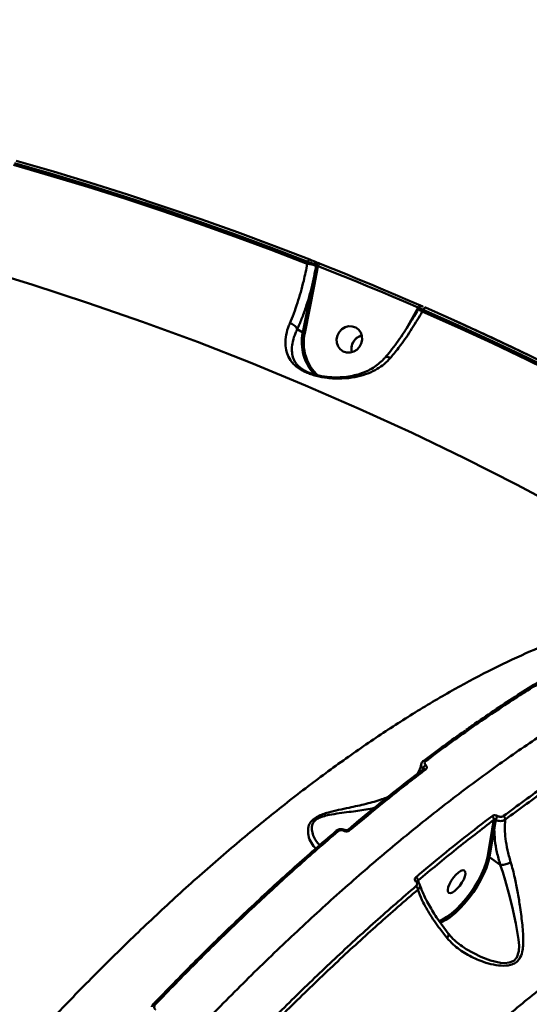
# Model space of a CAD drawing. Units: millimetres. Extents: x -5133 to 12295, y 7576 to 25350.
# Drawn here: x 760 to 930, y 12849 to 13177 of the extents above; entities that cross this region are included whole.
import ezdxf

# ---------------------------------------------------------------- set-up
doc = ezdxf.new("R2010")
doc.units = ezdxf.units.MM
doc.layers.add('DiKom', color=7, linetype='Continuous')
doc.styles.add('style1', font='arialbd.ttf', dxfattribs={"width": 0.8})
doc.dimstyles.new('1-50', dxfattribs={"dimtxt": 950, "dimasz": 500, "dimexe": 100, "dimexo": 0, "dimgap": 300, "dimtad": 1, "dimtxsty": 'style1', "dimcen": 200, "dimclrd": 7, "dimclre": 7, "dimclrt": 7, "dimadec": 1, "dimazin": 2, "dimtfac": 1, "dimtmove": 0, "dimatfit": 2, "dimfxl": 0, "dimlwd": 25, "dimlwe": 18, "dimarcsym": 0})

# ---------------------------------------------------------------- blocks, each defined once
blk = doc.blocks.new('*D81')
at = {"color": 7, "linetype": 'Continuous', "lineweight": 18, "transparency": 16777216}
for p, q in [((-688.66, 19308.81), (5458.15, 19308.81)), ((1338.14, 9590.11), (5458.15, 9590.11))]:
    blk.add_line(p, q, dxfattribs=at)
at = {"color": 7, "linetype": 'Continuous', "lineweight": 25, "transparency": 16777216}
blk.add_line((5358.15, 18808.81), (5358.15, 10090.11), dxfattribs=at)
at = {"color": 7, "linetype": 'Continuous', "transparency": 16777216}
for points in [[(5274.82, 18808.81), (5441.48, 18808.81), (5358.15, 19308.81)], [(5274.82, 10090.11), (5441.48, 10090.11), (5358.15, 9590.11)]]:
    blk.add_solid(points, dxfattribs=at)
at = {"layer": 'Defpoints', "color": 0, "linetype": 'Continuous', "transparency": 16777216}
for p in [(-688.66, 19308.81), (1338.14, 9590.11), (5358.15, 9590.11)]:
    blk.add_point(p, dxfattribs=at)
at = {"color": 7, "linetype": 'Continuous', "lineweight": 50, "transparency": 16777216, "insert": (4572.78, 11650.3), "char_height": 950, "attachment_point": 5, "rotation": 90, "style": 'style1'}
blk.add_mtext('9700', dxfattribs=at)
blk = doc.blocks.new('*D82')
at = {"color": 7, "linetype": 'Continuous', "lineweight": 18, "transparency": 16777216}
for p, q in [((-3637.45, 11757.21), (-3637.45, 22320.84)), ((4255.36, 17265.81), (4255.36, 22320.84))]:
    blk.add_line(p, q, dxfattribs=at)
at = {"color": 7, "linetype": 'Continuous', "lineweight": 25, "transparency": 16777216}
blk.add_line((3755.36, 22220.84), (-3137.45, 22220.84), dxfattribs=at)
at = {"color": 7, "linetype": 'Continuous', "transparency": 16777216}
for points in [[(-3137.45, 22304.17), (-3137.45, 22137.51), (-3637.45, 22220.84)], [(3755.36, 22304.17), (3755.36, 22137.51), (4255.36, 22220.84)]]:
    blk.add_solid(points, dxfattribs=at)
at = {"layer": 'Defpoints', "color": 0, "linetype": 'Continuous', "transparency": 16777216}
for p in [(-3637.45, 22220.84), (4255.36, 17265.81), (-3637.45, 11757.21)]:
    blk.add_point(p, dxfattribs=at)
at = {"color": 7, "linetype": 'Continuous', "lineweight": 50, "transparency": 16777216, "insert": (2696.89, 23006.21), "char_height": 950, "attachment_point": 5, "style": 'style1'}
blk.add_mtext('7900', dxfattribs=at)
blk = doc.blocks.new('*D83')
at = {"layer": 'Defpoints', "color": 0, "transparency": 16777216}
for p in [(-5132.83, 23941.52), (6255.36, 16950.81), (-5132.83, 11638.8)]:
    blk.add_point(p, dxfattribs=at)
at = {"layer": 'DiKom', "color": 7, "lineweight": 18, "transparency": 16777216}
for p, q in [((-5132.83, 11638.8), (-5132.83, 24041.52)), ((6255.36, 16950.81), (6255.36, 24041.52))]:
    blk.add_line(p, q, dxfattribs=at)
at = {"layer": 'DiKom', "color": 7, "lineweight": 25, "transparency": 16777216}
blk.add_line((5755.36, 23941.52), (-4632.83, 23941.52), dxfattribs=at)
at = {"layer": 'DiKom', "color": 7, "transparency": 16777216}
for points in [[(-4632.83, 24024.85), (-4632.83, 23858.19), (-5132.83, 23941.52)], [(5755.36, 24024.85), (5755.36, 23858.19), (6255.36, 23941.52)]]:
    blk.add_solid(points, dxfattribs=at)
at = {"layer": 'DiKom', "color": 7, "lineweight": 200, "transparency": 16777216, "insert": (2784.02, 24726.57), "char_height": 950, "attachment_point": 5, "style": 'style1'}
blk.add_mtext('11400', dxfattribs=at)
blk = doc.blocks.new('*D84')
at = {"layer": 'Defpoints', "color": 0, "transparency": 16777216}
for p in [(-253.8, 21308.81), (1371.78, 7576.04), (7188.06, 7576.04)]:
    blk.add_point(p, dxfattribs=at)
at = {"layer": 'DiKom', "color": 7, "lineweight": 18, "transparency": 16777216}
for p, q in [((-253.8, 21308.81), (7288.06, 21308.81)), ((1371.78, 7576.04), (7288.06, 7576.04))]:
    blk.add_line(p, q, dxfattribs=at)
at = {"layer": 'DiKom', "color": 7, "lineweight": 25, "transparency": 16777216}
blk.add_line((7188.06, 20808.81), (7188.06, 8076.04), dxfattribs=at)
at = {"layer": 'DiKom', "color": 7, "transparency": 16777216}
for points in [[(7104.73, 20808.81), (7271.4, 20808.81), (7188.06, 21308.81)], [(7104.73, 8076.04), (7271.4, 8076.04), (7188.06, 7576.04)]]:
    blk.add_solid(points, dxfattribs=at)
at = {"layer": 'DiKom', "color": 7, "lineweight": 200, "transparency": 16777216, "insert": (6403.02, 11672.09), "char_height": 950, "attachment_point": 5, "rotation": 90, "style": 'style1'}
blk.add_mtext('13700', dxfattribs=at)

msp = doc.modelspace()

# ---------------------------------------------------------------- linework, layer by layer
at = {"color": 7, "linetype": 'Continuous', "lineweight": 50}
for p, q in [((856.121, 13095.65), (856.253, 13096.305)), ((859.663, 13094.765), (858.403, 13088.297)), ((859.072, 13094.912), (859.152, 13095.309)), ((859.689, 13094.897), (859.663, 13094.765)), ((854.625, 13072.772), (857.779, 13088.461)), ((858.403, 13088.297), (855.248, 13072.608)), ((889.561, 13074.928), (892.754, 13080.615)), ((892.754, 13080.615), (893.002, 13081.062)), ((893.26, 13081.019), (892.976, 13080.506)), ((892.976, 13080.506), (892.978, 13080.506)), ((894.686, 13080.345), (894.365, 13079.766)), ((889.107, 13074.109), (889.561, 13074.928)), ((852.77, 13073.866), (854.625, 13072.772)), ((894.557, 12927.267), (894.626, 12927.623)), ((894.795, 12927.455), (894.786, 12927.45)), ((917.603, 12907.436), (918.155, 12910.563)), ((916.018, 12898.139), (917.603, 12907.436)), ((918.303, 12907.425), (916.718, 12898.129)), ((920.293, 12895.6), (916.718, 12898.129)), ((892.954, 12890.331), (893.079, 12889.782)), ((907.636, 12868.54), (907.786, 12868.424))]:
    msp.add_line(p, q, dxfattribs=at)
at = {"color": 7, "linetype": 'Continuous', "lineweight": 50, "flags": 128}
for points in [[(758.363, 13128.559), (770.769, 13124.967), (783.124, 13121.225), (795.429, 13117.333), (807.68, 13113.293), (819.876, 13109.103), (832.016, 13104.766), (844.099, 13100.281), (856.121, 13095.65)], [(856.253, 13096.305), (844.254, 13100.927), (832.195, 13105.401), (820.079, 13109.729), (807.907, 13113.91), (795.68, 13117.943), (783.401, 13121.827), (771.07, 13125.563), (758.69, 13129.149)], [(759.3, 13129.916), (771.691, 13126.327), (784.031, 13122.588), (796.321, 13118.701), (808.558, 13114.665), (820.74, 13110.48), (832.866, 13106.149), (844.935, 13101.67), (856.944, 13097.045)], [(991.721, 12984.731), (976.485, 12993.959), (959.737, 13003.686), (942.803, 13013.089), (925.691, 13022.166), (908.405, 13030.914), (890.95, 13039.329), (873.333, 13047.411), (855.559, 13055.154), (837.634, 13062.559), (819.562, 13069.621), (801.351, 13076.339), (783.006, 13082.71), (764.533, 13088.733), (745.937, 13094.406), (727.224, 13099.726), (708.402, 13104.693), (689.474, 13109.304), (670.448, 13113.558), (651.33, 13117.454), (638.32, 13119.891)], [(856.253, 13096.305), (856.332, 13096.477), (856.42, 13096.636), (856.513, 13096.775), (856.609, 13096.891), (856.703, 13096.978), (856.792, 13097.035), (856.873, 13097.057), (856.944, 13097.045)], [(859.689, 13094.897), (859.769, 13095.069), (859.857, 13095.228), (859.951, 13095.368), (860.048, 13095.483), (860.142, 13095.57), (860.232, 13095.626), (860.314, 13095.648), (860.384, 13095.635)], [(893.002, 13081.062), (888.865, 13082.853), (884.721, 13084.627), (880.568, 13086.383), (876.408, 13088.121), (872.24, 13089.842), (868.064, 13091.545), (863.88, 13093.23), (859.689, 13094.897)], [(860.384, 13095.635), (864.579, 13093.966), (868.766, 13092.28), (872.945, 13090.576), (877.117, 13088.854), (881.28, 13087.114), (885.436, 13085.357), (889.584, 13083.581), (893.724, 13081.788)], [(893.002, 13081.062), (893.087, 13081.232), (893.18, 13081.388), (893.279, 13081.526), (893.379, 13081.64), (893.477, 13081.726), (893.57, 13081.78), (893.653, 13081.801), (893.724, 13081.788)], [(894.365, 13079.766), (906.066, 13074.546), (917.7, 13069.184), (929.266, 13063.681), (940.762, 13058.037), (952.186, 13052.252), (963.537, 13046.329), (974.813, 13040.267), (986.014, 13034.067)], [(894.686, 13080.345), (894.771, 13080.514), (894.864, 13080.67), (894.963, 13080.808), (895.063, 13080.921), (895.161, 13081.007), (895.253, 13081.062), (895.337, 13081.084), (895.408, 13081.071)], [(986.151, 13034.747), (974.972, 13040.932), (963.717, 13046.98), (952.389, 13052.89), (940.988, 13058.661), (929.515, 13064.293), (917.973, 13069.784), (906.363, 13075.135), (894.686, 13080.345)], [(895.408, 13081.071), (907.095, 13075.858), (918.715, 13070.502), (930.266, 13065.006), (941.748, 13059.37), (953.159, 13053.593), (964.497, 13047.679), (975.761, 13041.626), (986.949, 13035.436)], [(874.075, 13069.127), (874.351, 13070.368), (874.283, 13071.617), (873.876, 13072.772), (873.164, 13073.74), (872.203, 13074.443), (871.073, 13074.824), (869.863, 13074.851), (868.674, 13074.523), (867.6, 13073.867), (866.728, 13072.934), (866.131, 13071.802), (865.855, 13070.561), (865.923, 13069.312), (866.33, 13068.157), (867.042, 13067.188), (868.003, 13066.485), (869.134, 13066.105), (870.343, 13066.077), (871.533, 13066.405), (872.606, 13067.062), (873.478, 13067.995), (874.075, 13069.127)], [(894.712, 12930.206), (894.72, 12930.214), (894.749, 12930.238)], [(868.687, 12907.149), (868.654, 12907.159), (868.598, 12907.153), (868.533, 12907.124), (868.459, 12907.073), (868.38, 12907.001), (868.296, 12906.911)], [(899.845, 12876.805), (901.031, 12877.326), (902.522, 12878.215), (904.091, 12879.387), (905.7, 12880.811), (907.31, 12882.455), (908.883, 12884.278), (910.382, 12886.238), (911.77, 12888.287), (913.013, 12890.376), (914.083, 12892.454), (914.954, 12894.473), (915.604, 12896.383), (916.018, 12898.139)], [(916.718, 12898.129), (916.32, 12896.417), (915.702, 12894.561), (914.879, 12892.6), (913.868, 12890.576), (912.69, 12888.533), (911.372, 12886.514), (909.941, 12884.564), (908.428, 12882.724), (906.866, 12881.034), (905.288, 12879.53), (903.729, 12878.245), (902.221, 12877.207), (900.798, 12876.437), (900.279, 12876.216)], [(907.786, 12868.424), (908.964, 12867.519), (913.809, 12864.942), (917.041, 12863.732), (920.374, 12862.989), (921.853, 12862.882), (923.284, 12863.002), (924.806, 12863.582), (925.855, 12864.697), (926.49, 12866.877), (926.542, 12868.761), (926.381, 12870.711), (925.483, 12876.093), (924.218, 12881.651), (923.114, 12886.08), (921.92, 12890.466), (921.133, 12893.096), (920.299, 12895.596), (920.298, 12895.598), (920.298, 12895.598)], [(903.208, 12886.252), (903.717, 12886.163), (904.391, 12886.381), (905.176, 12886.888), (906.01, 12887.644), (906.823, 12888.587), (907.55, 12889.64), (908.133, 12890.719), (908.524, 12891.736), (908.691, 12892.609), (908.621, 12893.266), (908.319, 12893.655), (907.811, 12893.744), (907.137, 12893.526), (906.351, 12893.018), (905.518, 12892.263), (904.705, 12891.32), (903.977, 12890.266), (903.394, 12889.187), (903.004, 12888.17), (902.837, 12887.298), (902.906, 12886.64), (903.208, 12886.252)], [(892.261, 12889.961), (892.38, 12890.027), (892.493, 12890.075), (892.599, 12890.103), (892.693, 12890.112), (892.773, 12890.1), (892.839, 12890.068), (892.854, 12890.056)], [(804.944, 12849.324), (804.951, 12849.331), (805.013, 12849.362), (805.097, 12849.367), (805.202, 12849.346), (805.323, 12849.299), (805.456, 12849.23), (805.596, 12849.139)]]:
    msp.add_lwpolyline(points, dxfattribs=at)
at = {"color": 7, "linetype": 'Continuous', "lineweight": 50}
for centre, radius, start, end in [((854.292, 13082.058), 13.714, 69.59844, 82.3337), ((858.294, 13095.536), 0.888, 345.17486, 65.32325), ((860.026, 13097.472), 2.732, 249.58032, 262.36489), ((858.684, 13090.63), 2.35, 247.36368, 263.12978), ((895.186, 13084.845), 4.879, 240.10663, 243.80202), ((876.467, 13047.889), 36.558, 60.68722, 63.15145), ((870.086, 13069.52), 15.8, 168.12155, 223.68121), ((855.531, 13074.944), 2.353, 247.36414, 263.10883), ((869.999, 13069.398), 15.096, 167.72374, 227.21914), ((875.508, 13067.275), 4.715, 105.61113, 193.29919), ((875.506, 13067.289), 4.701, 105.63932, 160.22682), ((875.362, 13067.27), 4.572, 159.38892, 193.66082), ((896.368, 12927.159), 1.802, 118.27308, 165.05868), ((895.049, 12929.664), 0.647, 47.1239, 117.66386), ((895.098, 12926.892), 0.638, 46.52545, 119.08647), ((916.797, 12910.651), 1.361, 356.26449, 56.51227), ((921.795, 12909.763), 3.108, 138.77814, 165.5909), ((920.601, 12910.688), 1.381, 358.08472, 55.99576), ((865.838, 12906.624), 0.318, 129.84101, 171.50597), ((865.906, 12906.3), 0.63, 45.25709, 115.47292), ((869.839, 12906.645), 0.613, 44.48706, 118.75297), ((917.945, 12906.929), 0.611, 54.22489, 124.07758), ((916.36, 12897.633), 0.611, 54.22245, 124.08003), ((891.492, 12890.278), 1.463, 2.08321, 57.10892), ((891.406, 12887.175), 1.512, 4.76095, 56.6013)]:
    msp.add_arc(centre, radius, start, end, dxfattribs=at)
for points, knots in [([(850.278, 13075.817), (850.724, 13076.886), (851.62, 13079.035), (852.836, 13082.54), (853.942, 13086.202), (855.081, 13090.526), (855.736, 13093.751), (856.121, 13095.65)], [0, 0, 0, 0, 0.1872812, 0.3765478, 0.5570057, 0.7391952, 1, 1, 1, 1]), ([(859.152, 13095.309), (859.136, 13095.316), (858.986, 13095.382), (858.599, 13095.535), (857.879, 13095.792), (857.052, 13096.065), (856.519, 13096.226), (856.253, 13096.305)], [0, 0, 0, 0, 0.02865247, 0.26708116, 0.51014174, 0.755645, 1, 1, 1, 1]), ([(856.944, 13097.045), (857.101, 13096.983), (857.414, 13096.86), (857.904, 13096.662), (858.333, 13096.485), (858.565, 13096.387), (858.655, 13096.347), (858.665, 13096.343)], [0, 0, 0, 0, 0.2457648, 0.4917554, 0.7342538, 0.9714812, 1, 1, 1, 1]), ([(857.779, 13088.461), (857.846, 13088.784), (858.181, 13090.397), (858.599, 13092.548), (858.966, 13094.378), (859.072, 13094.912)], [0, 0, 0, 0, 0.1504251, 0.7521202, 1, 1, 1, 1]), ([(858.665, 13096.343), (858.674, 13096.339), (858.764, 13096.299), (858.995, 13096.2), (859.424, 13096.022), (859.914, 13095.822), (860.227, 13095.697), (860.384, 13095.635)], [0, 0, 0, 0, 0.0278469, 0.2650239, 0.507699, 0.7539673, 1, 1, 1, 1]), ([(859.689, 13094.897), (859.642, 13094.941), (859.55, 13095.027), (859.399, 13095.15), (859.269, 13095.245), (859.195, 13095.288), (859.163, 13095.304), (859.155, 13095.307), (859.152, 13095.309)], [0, 0, 0, 0, 0.26311955, 0.51596527, 0.75220221, 0.94112736, 0.97410571, 1, 1, 1, 1]), ([(857.779, 13088.461), (857.439, 13087.195), (856.755, 13084.653), (855.564, 13080.934), (854.246, 13077.276), (853.264, 13075.007), (852.77, 13073.866)], [0, 0, 0, 0, 0.2380423, 0.4781585, 0.7377023, 1, 1, 1, 1]), ([(894.67, 13081.393), (894.617, 13081.415), (894.551, 13081.444), (894.493, 13081.467), (894.442, 13081.485), (894.33, 13081.518), (894.149, 13081.541), (893.881, 13081.514), (893.598, 13081.395), (893.369, 13081.212), (893.297, 13081.058), (893.275, 13081.01)], [0, 0, 0, 0, 0.2156385, 0.2708623, 0.2982019, 0.3375537, 0.4571193, 0.5716077, 0.7441569, 0.9196007, 1, 1, 1, 1]), ([(894.31, 13081.535), (894.259, 13081.557), (894.114, 13081.619), (893.854, 13081.732), (893.65, 13081.821), (893.608, 13081.839)], [0, 0, 0, 0, 0.2997153, 0.8556363, 1, 1, 1, 1]), ([(892.952, 13080.521), (892.515, 13079.738), (891.488, 13077.899), (889.764, 13075.085), (887.814, 13072.092), (885.802, 13069.231), (883.873, 13066.662), (882.612, 13065.139), (882.044, 13064.454)], [0, 0, 0, 0, 0.1331737, 0.312808, 0.4930711, 0.6732991, 0.8528635, 1, 1, 1, 1]), ([(894.365, 13079.766), (893.241, 13077.839), (890.96, 13073.93), (887.499, 13068.977), (885.049, 13065.85), (883.907, 13064.496), (883.736, 13064.293)], [0, 0, 0, 0, 0.3435006, 0.6969411, 0.9545339, 1, 1, 1, 1]), ([(893.251, 13081.002), (893.226, 13081.008), (893.17, 13081.021), (893.072, 13081.045), (893.011, 13081.059), (893.002, 13081.062)], [0, 0, 0, 0, 0.4133109, 0.9111678, 1, 1, 1, 1]), ([(894.686, 13080.345), (894.645, 13080.364), (894.372, 13080.496), (893.91, 13080.717), (893.47, 13080.925), (893.254, 13081.024), (893.282, 13081.007), (893.289, 13081.003)], [0, 0, 0, 0, 0.0497942, 0.3322889, 0.6142925, 0.8963225, 1, 1, 1, 1]), ([(883.736, 13064.293), (883.574, 13064.11), (882.782, 13063.214), (881.148, 13061.775), (878.54, 13060.118), (875.47, 13058.793), (871.76, 13057.815), (867.538, 13057.35), (863.184, 13057.526), (859.692, 13058.168), (857.292, 13058.883), (855.624, 13059.535), (854.131, 13060.29), (852.732, 13061.198), (851.487, 13062.279), (850.232, 13063.811), (849.262, 13065.795), (848.761, 13068.338), (848.865, 13071.2), (849.449, 13073.75), (850.088, 13075.343), (850.278, 13075.817)], [0, 0, 0, 0, 0.0134551, 0.0657645, 0.1192353, 0.1826298, 0.2473568, 0.3250323, 0.40535, 0.4678455, 0.4985591, 0.5302981, 0.5609723, 0.5926235, 0.634044, 0.6764896, 0.7471736, 0.8197572, 0.8928417, 0.9680648, 1, 1, 1, 1]), ([(852.768, 13073.87), (852.693, 13074.06), (852.543, 13074.44), (852.012, 13074.994), (851.324, 13075.458), (850.754, 13075.69), (850.406, 13075.787), (850.323, 13075.807), (850.278, 13075.817)], [0, 0, 0, 0, 0.2315992, 0.463238, 0.6948611, 0.9264739, 0.9610247, 1, 1, 1, 1]), ([(929.104, 13065.545), (925.748, 13067.164), (917.733, 13071.031), (909.621, 13074.694), (904.905, 13076.823)], [0, 0, 0, 0, 0.41865276, 1, 1, 1, 1]), ([(852.768, 13073.87), (852.768, 13073.869), (852.555, 13073.428), (851.938, 13072.057), (851.214, 13069.765), (850.897, 13067.272), (851.105, 13065.027), (851.752, 13063.316), (852.734, 13061.97), (853.698, 13061.045), (854.562, 13060.494), (854.914, 13060.27)], [0, 0, 0, 0, 0.0000935, 0.0741065, 0.2448369, 0.4202702, 0.5833746, 0.7500172, 0.8418672, 0.9357447, 1, 1, 1, 1]), ([(852.77, 13073.866), (852.77, 13073.867), (852.769, 13073.867), (852.768, 13073.869), (852.768, 13073.87)], [0, 0, 0, 0, 0.6182862, 1, 1, 1, 1]), ([(881.998, 13064.504), (881.951, 13064.441), (881.462, 13063.789), (880.286, 13062.708), (878.479, 13061.294), (876.427, 13060.113), (874.185, 13059.183), (871.745, 13058.468), (869.141, 13057.999), (866.585, 13057.802), (864.251, 13057.833), (862.227, 13058.012), (860.423, 13058.3), (858.828, 13058.671), (857.42, 13059.105), (856.194, 13059.601), (855.427, 13059.965), (855.113, 13060.166), (855.096, 13060.177)], [0, 0, 0, 0, 0.008468, 0.0883802, 0.1712706, 0.2560518, 0.3422887, 0.4306854, 0.5240966, 0.6157693, 0.6893932, 0.7541751, 0.8110532, 0.8617264, 0.9082297, 0.9518139, 0.9973481, 1, 1, 1, 1]), ([(882.088, 13064.428), (882.146, 13064.489), (882.289, 13064.641), (882.745, 13064.656), (883.235, 13064.526), (883.577, 13064.375), (883.698, 13064.312), (883.736, 13064.293)], [0, 0, 0, 0, 0.2103934, 0.5218138, 0.8332628, 0.9485516, 1, 1, 1, 1]), ([(854.914, 13060.27), (854.917, 13060.267), (854.967, 13060.234), (855.034, 13060.203), (855.095, 13060.175)], [0, 0, 0, 0, 0.0745309, 1, 1, 1, 1]), ([(1068.083, 12980.836), (1067.645, 12980.954), (1065.753, 12981.463), (1062.243, 12982.095), (1057.553, 12982.724), (1052.698, 12983.065), (1047.692, 12983.142), (1042.529, 12982.95), (1037.211, 12982.49), (1031.733, 12981.76), (1026.095, 12980.761), (1020.3, 12979.491), (1014.369, 12977.957), (1008.324, 12976.164), (1002.184, 12974.115), (995.952, 12971.813), (989.626, 12969.26), (983.203, 12966.453), (976.682, 12963.393), (970.06, 12960.079), (963.337, 12956.511), (956.51, 12952.687), (949.576, 12948.605), (942.535, 12944.266), (935.406, 12939.679), (928.217, 12934.865), (920.995, 12929.839), (913.749, 12924.608), (906.475, 12919.171), (899.171, 12913.526), (891.833, 12907.671), (884.46, 12901.606), (877.05, 12895.328), (869.601, 12888.836), (862.111, 12882.128), (854.576, 12875.199), (847.01, 12868.065), (839.448, 12860.754), (831.916, 12853.292), (824.426, 12845.693), (816.971, 12837.949), (809.549, 12830.06), (802.161, 12822.027), (794.807, 12813.848), (787.486, 12805.524), (780.199, 12797.057), (772.949, 12788.44), (766.749, 12780.94), (762.993, 12776.27), (761.619, 12774.561)], [0, 0, 0, 0, 0.0065123, 0.0281706, 0.0497975, 0.0714171, 0.0930499, 0.114713, 0.1364283, 0.1582175, 0.1801028, 0.2021063, 0.2241799, 0.2461683, 0.2680457, 0.289839, 0.3115723, 0.3332693, 0.3549547, 0.3766519, 0.3983779, 0.4201578, 0.4420162, 0.4639775, 0.4860359, 0.5080612, 0.5299546, 0.5517544, 0.5734854, 0.5951723, 0.6168399, 0.6385132, 0.6602095, 0.6819525, 0.7037673, 0.7256784, 0.7477041, 0.7697335, 0.7916102, 0.8134161, 0.8351692, 0.8568868, 0.878587, 0.9002872, 0.9220015, 0.9437454, 0.9655364, 0.9873921, 1, 1, 1, 1]), ([(608.12, 12614.09), (610.84, 12619.312), (616.283, 12629.764), (625.006, 12645.547), (634.108, 12661.357), (643.737, 12677.376), (653.887, 12693.568), (664.552, 12709.895), (675.565, 12726.092), (687.224, 12742.575), (699.536, 12759.284), (712.492, 12776.144), (725.845, 12792.806), (739.565, 12809.201), (753.612, 12825.262), (767.661, 12840.617), (781.663, 12855.231), (795.571, 12869.085), (809.629, 12882.422), (823.795, 12895.172), (838.019, 12907.273), (851.979, 12918.449), (865.631, 12928.685), (878.942, 12937.986), (892.142, 12946.513), (905.177, 12954.201), (917.999, 12961.002), (929.514, 12966.385), (939.776, 12970.571), (948.891, 12973.784), (957.741, 12976.387), (966.274, 12978.332), (973.389, 12979.551), (977.509, 12979.863), (979.032, 12979.978)], [0, 0, 0, 0, 0.0295643, 0.0591639, 0.0887635, 0.1183277, 0.1491043, 0.179921, 0.2107375, 0.241514, 0.2749768, 0.3084656, 0.3419287, 0.3763689, 0.4108376, 0.4452779, 0.4786302, 0.5120083, 0.5453606, 0.579686, 0.6140396, 0.6483649, 0.6816381, 0.7149368, 0.7482099, 0.7824526, 0.8167234, 0.8509663, 0.8775443, 0.9041222, 0.9309121, 0.9577023, 0.9843672, 1, 1, 1, 1]), ([(950.093, 12965.818), (945.722, 12963.363), (936.98, 12958.455), (923.437, 12949.916), (909.625, 12940.592), (900.201, 12933.623), (895.49, 12930.139)], [0, 0, 0, 0, 0.2485962, 0.4971913, 0.7485956, 1, 1, 1, 1]), ([(949.317, 12965.833), (948.574, 12965.433), (945.568, 12963.815), (940.208, 12960.727), (933.241, 12956.568), (926.189, 12952.153), (919.063, 12947.491), (913.287, 12943.593), (909.867, 12941.169), (908.867, 12940.46)], [0, 0, 0, 0, 0.0570968, 0.2310496, 0.4051471, 0.5793455, 0.7536091, 0.9278954, 1, 1, 1, 1]), ([(921.373, 12911.832), (926.032, 12915.279), (935.348, 12922.173), (949.111, 12931.478), (962.708, 12940.067), (971.549, 12945.033), (975.969, 12947.517)], [0, 0, 0, 0, 0.2485951, 0.4971902, 0.7485935, 1, 1, 1, 1]), ([(976.451, 12946.243), (972.091, 12943.794), (963.369, 12938.896), (949.86, 12930.376), (936.081, 12921.072), (926.681, 12914.118), (921.981, 12910.641)], [0, 0, 0, 0, 0.248595, 0.4971903, 0.7485954, 1, 1, 1, 1]), ([(894.599, 12930.008), (899.266, 12933.525), (903.988, 12937.083), (908.607, 12940.217), (908.66, 12940.253)], [0, 0, 0, 0, 0.9884561, 1, 1, 1, 1]), ([(894.792, 12927.444), (894.456, 12927.191), (891.678, 12925.108), (886.41, 12920.982), (878.993, 12915.042), (873.367, 12910.426), (870.212, 12907.736), (869.55, 12907.173)], [0, 0, 0, 0, 0.0404037, 0.3339932, 0.6281889, 0.9221083, 1, 1, 1, 1]), ([(894.034, 12929.205), (894.02, 12929.128), (893.87, 12928.328), (893.502, 12927.242), (893.066, 12926.336), (892.908, 12926.006)], [0, 0, 0, 0, 0.0633297, 0.6590611, 1, 1, 1, 1]), ([(894.626, 12927.623), (894.59, 12927.659), (894.375, 12927.87), (894.099, 12928.307), (893.961, 12928.829), (894.056, 12929.108), (894.085, 12929.193)], [0, 0, 0, 0, 0.0771935, 0.4558737, 0.8342062, 1, 1, 1, 1]), ([(894.756, 12930.227), (894.717, 12930.202), (894.473, 12930.047), (894.194, 12929.69), (894.111, 12929.32), (894.08, 12929.183)], [0, 0, 0, 0, 0.1074626, 0.6683988, 1, 1, 1, 1]), ([(894.739, 12927.44), (894.736, 12927.459), (894.727, 12927.515), (894.677, 12927.578), (894.634, 12927.617), (894.626, 12927.623)], [0, 0, 0, 0, 0.294892, 0.8820195, 1, 1, 1, 1]), ([(895.49, 12930.139), (895.395, 12930.049), (895.205, 12929.869), (895.115, 12929.515), (895.188, 12929.147), (895.362, 12928.89), (895.492, 12928.767), (895.514, 12928.746)], [0, 0, 0, 0, 0.2378143, 0.4755356, 0.7134826, 0.9515712, 1, 1, 1, 1]), ([(895.514, 12928.746), (895.536, 12928.726), (895.665, 12928.603), (895.838, 12928.347), (895.911, 12927.981), (895.821, 12927.626), (895.632, 12927.445), (895.537, 12927.355)], [0, 0, 0, 0, 0.0479454, 0.2856418, 0.5236637, 0.7617624, 1, 1, 1, 1]), ([(895.537, 12927.355), (895.113, 12927.032), (892.994, 12925.418), (887.748, 12921.357), (879.762, 12915.002), (873.439, 12909.718), (870.276, 12907.074)], [0, 0, 0, 0, 0.0507704, 0.2538552, 0.6266982, 1, 1, 1, 1]), ([(1082.108, 12919.524), (1079.184, 12919.802), (1073.335, 12920.359), (1063.837, 12919.937), (1053.749, 12918.585), (1043.025, 12916.173), (1031.702, 12912.71), (1020.027, 12908.264), (1008.048, 12902.877), (995.82, 12896.605), (983.144, 12889.347), (970.046, 12881.086), (956.562, 12871.825), (942.985, 12861.767), (929.366, 12850.964), (915.752, 12839.484), (901.926, 12827.142), (887.928, 12813.946), (873.804, 12799.92), (859.856, 12785.364), (846.13, 12770.34), (832.662, 12754.917), (819.242, 12738.853), (805.921, 12722.177), (792.749, 12704.932), (780.003, 12687.482), (767.72, 12669.89), (755.921, 12652.22), (744.427, 12634.201), (733.294, 12615.881), (722.565, 12597.315), (713.194, 12580.2), (705.027, 12564.574), (700.39, 12555.175), (698.069, 12550.471)], [0, 0, 0, 0, 0.0311783, 0.062381, 0.0935592, 0.1256441, 0.157755, 0.1898399, 0.2210201, 0.2522243, 0.2834047, 0.3154898, 0.3476008, 0.379686, 0.410889, 0.4421159, 0.4733189, 0.5054256, 0.5375584, 0.5696653, 0.6009195, 0.6321979, 0.6634521, 0.69561, 0.727794, 0.7599518, 0.7912842, 0.8226406, 0.8539728, 0.886209, 0.9184711, 0.9507073, 0.9753305, 1, 1, 1, 1]), ([(859.058, 12901.098), (859.038, 12901.108), (858.393, 12901.428), (857.378, 12902.758), (856.47, 12904.953), (856.277, 12906.985), (856.516, 12908.412), (857.01, 12909.588), (857.989, 12910.75), (859.509, 12911.731), (861.25, 12912.456), (863.6, 12913.172), (866.546, 12913.863), (870.794, 12914.732), (875.695, 12915.849), (880.028, 12917.022), (882.209, 12917.856), (882.834, 12918.096)], [0, 0, 0, 0, 0.0039662, 0.1249972, 0.2460091, 0.3219953, 0.3610252, 0.3999351, 0.4453038, 0.4856574, 0.5252637, 0.5650382, 0.6365492, 0.7082447, 0.8297676, 0.9511681, 1, 1, 1, 1]), ([(878.363, 12914.498), (877.447, 12914.31), (874.819, 12913.772), (870.835, 12913.255), (866.73, 12912.752), (863.763, 12912.302), (861.518, 12911.78), (859.935, 12911.192), (858.667, 12910.42), (857.88, 12909.357), (857.592, 12908.27), (857.601, 12906.908), (858.169, 12904.961), (859.119, 12903.151), (860.043, 12902.374), (860.294, 12902.163)], [0, 0, 0, 0, 0.0825885, 0.2367554, 0.3255627, 0.4141101, 0.4727095, 0.507227, 0.5525795, 0.6038658, 0.6499378, 0.6962218, 0.7898875, 0.9429075, 1, 1, 1, 1]), ([(892.287, 12891.507), (892.717, 12891.87), (894.871, 12893.686), (900.177, 12898.097), (908.187, 12904.583), (914.426, 12909.384), (917.548, 12911.786)], [0, 0, 0, 0, 0.0507689, 0.2538572, 0.6266992, 1, 1, 1, 1]), ([(917.548, 12911.786), (917.571, 12911.803), (917.703, 12911.898), (918.007, 12912.027), (918.491, 12912.082), (919.004, 12912.019), (919.306, 12911.881), (919.457, 12911.812)], [0, 0, 0, 0, 0.0488639, 0.287041, 0.5249679, 0.7625447, 1, 1, 1, 1]), ([(919.457, 12911.812), (919.609, 12911.742), (919.913, 12911.604), (920.429, 12911.539), (920.914, 12911.594), (921.219, 12911.722), (921.351, 12911.816), (921.373, 12911.832)], [0, 0, 0, 0, 0.2377099, 0.4755124, 0.7137369, 0.9520368, 1, 1, 1, 1]), ([(918.155, 12910.563), (913.986, 12907.348), (905.639, 12900.913), (897.186, 12893.861), (892.954, 12890.331)], [0, 0, 0, 0, 0.4994485, 1, 1, 1, 1]), ([(918.785, 12910.537), (918.735, 12910.562), (918.634, 12910.611), (918.465, 12910.64), (918.306, 12910.631), (918.206, 12910.596), (918.163, 12910.567), (918.155, 12910.563)], [0, 0, 0, 0, 0.2368966, 0.4744129, 0.7124683, 0.9510731, 1, 1, 1, 1]), ([(918.785, 12910.537), (918.638, 12909.641), (918.469, 12908.606), (918.323, 12907.566), (918.303, 12907.425)], [0, 0, 0, 0, 0.8649419, 1, 1, 1, 1]), ([(921.981, 12910.641), (921.944, 12910.614), (921.724, 12910.451), (921.216, 12910.226), (920.405, 12910.118), (919.545, 12910.206), (919.038, 12910.427), (918.785, 12910.537)], [0, 0, 0, 0, 0.0479829, 0.2861626, 0.5242805, 0.7620876, 1, 1, 1, 1]), ([(921.981, 12910.641), (921.977, 12910.604), (921.871, 12909.596), (921.782, 12907.524), (922.007, 12904.169), (922.603, 12900.504), (923.362, 12897.87), (923.745, 12896.543)], [0, 0, 0, 0, 0.0089038, 0.241784, 0.4772783, 0.736818, 1, 1, 1, 1]), ([(804.906, 12849.197), (809.351, 12853.788), (818.242, 12862.97), (831.672, 12876.114), (845.141, 12888.752), (856.445, 12898.885), (863.221, 12904.697), (865.524, 12906.671)], [0, 0, 0, 0, 0.2203112, 0.440622, 0.6630843, 0.8855472, 1, 1, 1, 1]), ([(866.349, 12906.747), (864.042, 12904.769), (857.294, 12898.981), (846.052, 12888.904), (832.597, 12876.287), (819.093, 12863.077), (810.095, 12853.785), (805.596, 12849.139)], [0, 0, 0, 0, 0.1144548, 0.3347649, 0.5550768, 0.7775385, 1, 1, 1, 1]), ([(868.682, 12907.141), (868.649, 12907.162), (868.376, 12907.331), (867.748, 12907.483), (866.862, 12907.471), (866.114, 12907.246), (865.775, 12906.949), (865.653, 12906.842)], [0, 0, 0, 0, 0.0365067, 0.2989769, 0.5671751, 0.8436512, 1, 1, 1, 1]), ([(868.296, 12906.911), (868.15, 12906.973), (867.857, 12907.098), (867.355, 12907.136), (866.872, 12907.055), (866.54, 12906.899), (866.387, 12906.778), (866.349, 12906.747)], [0, 0, 0, 0, 0.2263646, 0.4527297, 0.6823706, 0.9207588, 1, 1, 1, 1]), ([(870.276, 12907.074), (870.237, 12907.044), (870.081, 12906.921), (869.741, 12906.764), (869.249, 12906.683), (868.74, 12906.721), (868.444, 12906.848), (868.296, 12906.911)], [0, 0, 0, 0, 0.0796326, 0.3194992, 0.5498146, 0.7748619, 1, 1, 1, 1]), ([(869.546, 12907.189), (869.533, 12907.177), (869.502, 12907.149), (869.374, 12907.09), (869.198, 12907.054), (869.009, 12907.052), (868.842, 12907.085), (868.733, 12907.123), (868.697, 12907.145), (868.69, 12907.149)], [0, 0, 0, 0, 0.1433084, 0.3408791, 0.5162299, 0.6913393, 0.8379737, 0.9720965, 1, 1, 1, 1]), ([(920.293, 12895.6), (919.897, 12896.991), (919.101, 12899.792), (918.443, 12903.765), (918.348, 12906.231), (918.303, 12907.425)], [0, 0, 0, 0, 0.3372141, 0.6791287, 1, 1, 1, 1]), ([(923.745, 12896.543), (923.993, 12895.695), (924.489, 12893.997), (925.259, 12890.688), (926.057, 12886.682), (926.885, 12881.624), (927.642, 12876.218), (927.967, 12871.746), (927.901, 12868.58), (927.612, 12866.376), (926.904, 12864.373), (925.475, 12862.903), (923.397, 12862.037), (920.528, 12861.906), (917.172, 12862.448), (913.185, 12863.703), (908.858, 12865.776), (905.116, 12868.448), (903.286, 12870.459), (902.633, 12871.177)], [0, 0, 0, 0, 0.0447749, 0.0895815, 0.1609591, 0.2324504, 0.3238549, 0.4152101, 0.4505981, 0.4859274, 0.5329401, 0.5664222, 0.5998006, 0.6530903, 0.7108103, 0.7686684, 0.8592855, 0.9497914, 1, 1, 1, 1]), ([(920.298, 12895.598), (920.297, 12895.598), (920.295, 12895.599), (920.293, 12895.6), (920.293, 12895.6)], [0, 0, 0, 0, 0.6798501, 1, 1, 1, 1]), ([(923.745, 12896.543), (923.715, 12896.519), (923.585, 12896.413), (923.229, 12896.174), (922.594, 12895.866), (921.776, 12895.624), (920.96, 12895.515), (920.519, 12895.57), (920.298, 12895.598)], [0, 0, 0, 0, 0.0350433, 0.1552802, 0.366451, 0.5776376, 0.7888313, 1, 1, 1, 1]), ([(892.261, 12889.961), (892.153, 12890.088), (891.943, 12890.335), (891.873, 12890.768), (891.973, 12891.18), (892.182, 12891.398), (892.287, 12891.507)], [0, 0, 0, 0, 0.259236, 0.5021895, 0.7511879, 1, 1, 1, 1]), ([(831.501, 12830.818), (833.813, 12833.22), (840.576, 12840.247), (851.83, 12851.507), (865.285, 12864.414), (878.775, 12876.807), (887.751, 12884.56), (892.238, 12888.437)], [0, 0, 0, 0, 0.1144541, 0.334765, 0.5550758, 0.7775378, 1, 1, 1, 1]), ([(892.238, 12888.437), (892.341, 12888.545), (892.546, 12888.761), (892.647, 12889.167), (892.571, 12889.572), (892.396, 12889.831), (892.275, 12889.948), (892.261, 12889.961)], [0, 0, 0, 0, 0.2486858, 0.4975204, 0.738967, 0.9703477, 1, 1, 1, 1]), ([(892.954, 12890.331), (892.917, 12890.311), (892.844, 12890.272), (892.796, 12890.192), (892.812, 12890.129), (892.818, 12890.107)], [0, 0, 0, 0, 0.4053297, 0.7919125, 1, 1, 1, 1]), ([(892.862, 12890.052), (892.849, 12890.064), (892.81, 12890.099), (892.81, 12890.117), (892.81, 12890.112), (892.81, 12890.112)], [0, 0, 0, 0, 0.3217114, 0.9823266, 1, 1, 1, 1]), ([(893.428, 12889.093), (893.421, 12889.145), (893.382, 12889.444), (893.16, 12889.789), (892.895, 12889.991), (892.836, 12890.035)], [0, 0, 0, 0, 0.1390102, 0.8095308, 1, 1, 1, 1]), ([(893.437, 12889.022), (893.474, 12888.885), (893.572, 12888.515), (893.406, 12887.888), (893.077, 12887.495), (892.913, 12887.3)], [0, 0, 0, 0, 0.2286396, 0.6160553, 1, 1, 1, 1]), ([(903.011, 12872.715), (902.892, 12872.863), (902.099, 12873.849), (900.785, 12875.638), (899.088, 12878.065), (897.583, 12880.423), (896.268, 12882.69), (895.159, 12884.841), (894.287, 12886.823), (893.751, 12888.233), (893.575, 12888.905), (893.538, 12889.044)], [0, 0, 0, 0, 0.0232678, 0.1552472, 0.2886815, 0.4233783, 0.5589867, 0.6949896, 0.8304988, 0.9647313, 1, 1, 1, 1]), ([(892.913, 12887.3), (888.479, 12883.47), (879.611, 12875.81), (866.196, 12863.495), (852.727, 12850.585), (841.411, 12839.266), (834.621, 12832.209), (832.314, 12829.812)], [0, 0, 0, 0, 0.2203105, 0.440622, 0.6630842, 0.8855462, 1, 1, 1, 1]), ([(902.633, 12871.177), (901.661, 12872.409), (899.947, 12874.579), (897.872, 12877.56), (895.93, 12880.632), (894.095, 12884.008), (893.31, 12886.195), (892.913, 12887.3)], [0, 0, 0, 0, 0.2022612, 0.3564051, 0.5119894, 0.7532485, 1, 1, 1, 1]), ([(902.633, 12871.177), (902.649, 12871.199), (902.805, 12871.414), (903.033, 12871.829), (903.158, 12872.354), (903.046, 12872.588), (902.992, 12872.702)], [0, 0, 0, 0, 0.0353142, 0.3540866, 0.6846331, 1, 1, 1, 1]), ([(907.586, 12868.472), (906.9, 12868.988), (905.481, 12870.055), (903.968, 12871.497), (903.229, 12872.466), (903.03, 12872.728)], [0, 0, 0, 0, 0.40556953, 0.83941222, 1, 1, 1, 1]), ([(804.954, 12849.316), (804.914, 12849.279), (804.674, 12849.058), (804.446, 12848.692), (804.394, 12848.346), (804.382, 12848.264)], [0, 0, 0, 0, 0.1306588, 0.7946957, 1, 1, 1, 1]), ([(805.596, 12849.139), (805.493, 12849.009), (805.287, 12848.748), (805.186, 12848.283), (805.261, 12847.837), (805.437, 12847.562), (805.56, 12847.442), (805.575, 12847.427)], [0, 0, 0, 0, 0.2478712, 0.495898, 0.736491, 0.9670466, 1, 1, 1, 1])]:
    msp.add_open_spline(points, degree=3, knots=knots, dxfattribs=at)

# ---------------------------------------------------------------- dimensions: what is measured, and where the dimension line sits
for base, p1, p2, angle, text, picture, middle in [((-3637.449, 22220.841), (4255.357, 17265.81), (-3637.449, 11757.207), 180, '7900', '*D82', (2696.886, 22220.841)), ((5358.149, 9590.108), (-688.661, 19308.81), (1338.142, 9590.108), 90, '9700', '*D81', (5358.149, 11650.296))]:
    dim = msp.add_linear_dim(base=base, p1=p1, p2=p2, angle=angle, text=text, dimstyle='1-50', dxfattribs=at)
    dim.commit()
    dim.dimension.update_dxf_attribs({"geometry": picture, "text_midpoint": middle, "dimtype": 160})
at = {"layer": 'DiKom', "color": 3, "lineweight": 200}
for base, p1, p2, angle, text, picture, middle in [((-5132.828, 23941.521), (6255.357, 16950.81), (-5132.828, 11638.798), 180, '11400', '*D83', (2784.025, 23941.521)), ((7188.065, 7576.039), (-253.804, 21308.81), (1371.778, 7576.039), 90, '13700', '*D84', (7188.065, 11672.09))]:
    dim = msp.add_linear_dim(base=base, p1=p1, p2=p2, angle=angle, text=text, dimstyle='1-50', dxfattribs=at)
    dim.commit()
    dim.dimension.update_dxf_attribs({"geometry": picture, "text_midpoint": middle, "dimtype": 160})

doc.saveas('drawing.dxf')
